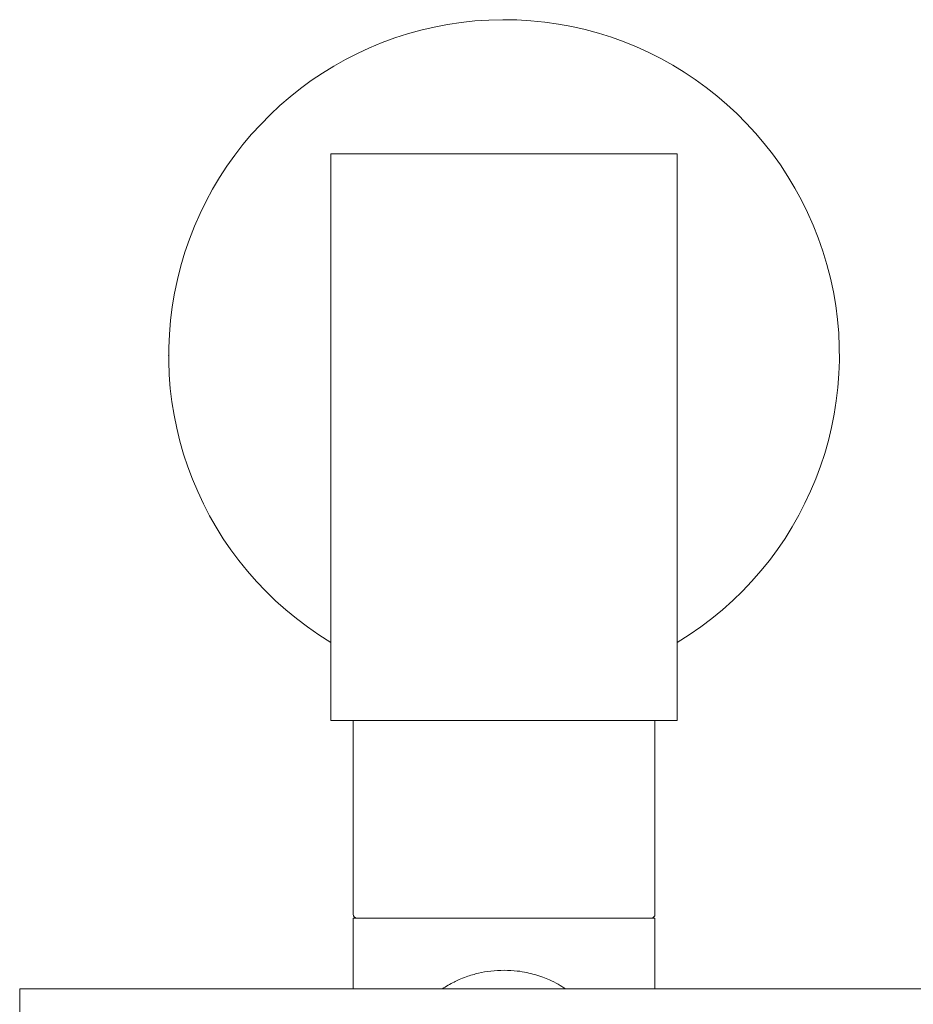
# Model space of a CAD drawing. Units: inches. Extents: x 2.7 to 48.7, y 12 to 88.1.
# Drawn here: x 7.2 to 11.9, y 66.7 to 71.9 of the extents above; entities that cross this region are included whole.
import ezdxf

# ---------------------------------------------------------------- set-up
doc = ezdxf.new("R2010")
doc.units = ezdxf.units.IN
doc.header["$LTSCALE"] = 2
doc.header["$MEASUREMENT"] = 0
doc.layers.get('0').update_dxf_attribs({"lineweight": 0})
doc.layers.add('WATERWORKS FITTINGS', color=7, linetype='Continuous', lineweight=9)

# ---------------------------------------------------------------- blocks, each defined once
blk = doc.blocks.new('FLXT70 TOP')
at = {"layer": 'WATERWORKS FITTINGS', "ltscale": 6}
for p, q in [((-3.8681, 3.5827), (-3.8681, 0.5906)), ((-2.9528, 3.5827), (-3.8681, 3.5827)), ((-2.0374, 3.5827), (-2.9528, 3.5827)), ((-2.0374, 0.5906), (-2.0374, 3.5827)), ((-3.8681, 0.5906), (-2.9528, 0.5906)), ((-3.75, 0.5906), (-3.75, -0.4331)), ((-2.9528, 0.5906), (-2.0374, 0.5906)), ((-2.1555, -0.4331), (-2.1555, 0.5906)), ((-3.75, -0.4528), (-3.75, -0.8268)), ((-2.9528, -0.4528), (-3.75, -0.4528)), ((-2.1555, -0.4528), (-2.9528, -0.4528)), ((-2.1555, -0.8268), (-2.1555, -0.4528)), ((-5.437, -0.8268), (-5.5118, -0.8268)), ((-5.5118, -0.8268), (-5.5118, -1.3189)), ((1.8755, -0.8268), (-5.437, -0.8268))]:
    blk.add_line(p, q, dxfattribs=at)
at = {"layer": 'WATERWORKS FITTINGS', "ltscale": 36}
for centre, radius, start, end in [((-2.9528, 2.5197), 1.7717, 90.2052, 238.8911), ((-2.9528, 2.5197), 1.7717, 301.1089, 90.2052), ((-3.7303, -0.4331), 0.0197, 180, 270), ((-2.1752, -0.4331), 0.0197, 270, 0)]:
    blk.add_arc(centre, radius, start, end, dxfattribs=at)
at = {"layer": 'WATERWORKS FITTINGS', "ltscale": 6}
for points, knots in [([(-3.727, -0.4528), (-3.727, -0.4528), (-3.7269, -0.4528), (-3.6943, -0.4528), (-3.6489, -0.4528), (-3.6261, -0.4528)], [0, 0, 0, 0, 0.250026, 0.624997, 1, 1, 1, 1]), ([(-3.6261, -0.4528), (-3.5982, -0.4528), (-3.5423, -0.4528), (-3.4288, -0.4528), (-3.2989, -0.4528), (-3.1553, -0.4528), (-3.0039, -0.4528), (-2.8506, -0.4528), (-2.7012, -0.4528), (-2.5615, -0.4528), (-2.4367, -0.4528), (-2.332, -0.4528), (-2.2505, -0.4528), (-2.1982, -0.4528), (-2.1739, -0.4528), (-2.1776, -0.4528), (-2.1785, -0.4528)], [0, 0, 0, 0, 0.075009, 0.150011, 0.225011, 0.300011, 0.375011, 0.450011, 0.525011, 0.600011, 0.675011, 0.750011, 0.825011, 0.90001, 0.97501, 1, 1, 1, 1]), ([(-3.2792, -0.8268), (-3.269, -0.8203), (-3.2489, -0.8074), (-3.2189, -0.7914), (-3.1872, -0.7765), (-3.1547, -0.7635), (-3.1208, -0.7524), (-3.0779, -0.7411), (-3.0228, -0.7308), (-2.9761, -0.7292), (-2.9528, -0.7283)], [0, 0, 0, 0, 0.11161, 0.220201, 0.31261, 0.429796, 0.53448, 0.626869, 0.812944, 1, 1, 1, 1]), ([(-2.9528, -0.7283), (-2.9293, -0.7292), (-2.8884, -0.7306), (-2.8341, -0.7398), (-2.7892, -0.7509), (-2.7495, -0.7639), (-2.7083, -0.7807), (-2.6676, -0.8005), (-2.6403, -0.8184), (-2.6275, -0.8268)], [0, 0, 0, 0, 0.188363, 0.328049, 0.456778, 0.585591, 0.697527, 0.858126, 1, 1, 1, 1])]:
    blk.add_open_spline(points, degree=3, knots=knots, dxfattribs=at)
blk.add_point((-4.7244, 2.5197), dxfattribs=at)

msp = doc.modelspace()

# ---------------------------------------------------------------- block references
msp.add_blockref('FLXT70 TOP', (12.6876, 67.5736))

doc.saveas('drawing.dxf')
